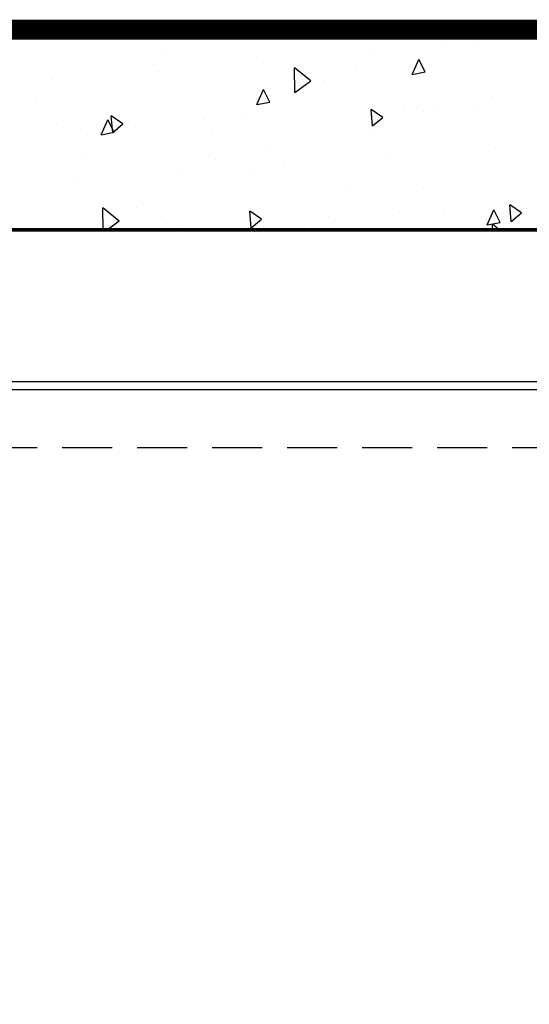
# Model space of a CAD drawing. Extents: x 267 to 513, y 0 to 318.
# Drawn here: x 380 to 393, y 279 to 303 of the extents above; entities that cross this region are included whole.
import ezdxf

# ---------------------------------------------------------------- set-up
doc = ezdxf.new("R2010")
doc.units = 0
doc.header["$LTSCALE"] = 5
doc.header["$MEASUREMENT"] = 0
doc.linetypes.add('HIDDEN', pattern=[0.375, 0.25, -0.125])
doc.layers.get('0').update_dxf_attribs({"linetype": 'CONTINUOUS'})
doc.layers.add('CON', color=6, linetype='CONTINUOUS')
doc.layers.add('HATCH', color=5, linetype='CONTINUOUS')

# ---------------------------------------------------------------- blocks, each defined once
blk = doc.blocks.new('*X9')
at = {"color": 0, "linetype": 'Continuous'}
for p, q in [((99.721, 213.599), (99.719, 213.621)), ((99.721, 213.599), (99.747, 213.621)), ((106.301, 213.593), (106.301, 213.593)), ((104.463, 213.314), (104.463, 213.314)), ((105.195, 213.266), (105.195, 213.266)), ((98.188, 213.165), (98.188, 213.165)), ((102.8, 213.073), (102.8, 213.073)), ((97.924, 212.808), (97.924, 212.808)), ((100.396, 212.871), (100.396, 212.871)), ((101.106, 212.192), (101.094, 212.754)), ((101.469, 212.458), (101.095, 212.754)), ((102.493, 212.748), (102.493, 212.748)), ((103.771, 212.603), (103.923, 212.946)), ((104.066, 212.66), (103.924, 212.946)), ((98.001, 212.679), (98.001, 212.679)), ((103.771, 212.603), (104.065, 212.661)), ((95.597, 212.477), (95.597, 212.477)), ((101.106, 212.192), (101.469, 212.458)), ((101.273, 212.478), (101.273, 212.478)), ((101.763, 212.469), (101.763, 212.469)), ((100.237, 211.916), (100.39, 212.259)), ((100.532, 211.974), (100.39, 212.259)), ((105.597, 212.094), (105.597, 212.094)), ((95.23, 212.016), (95.23, 212.016)), ((100.237, 211.916), (100.531, 211.974)), ((105.194, 211.87), (105.194, 211.87)), ((96.963, 211.285), (96.931, 211.659)), ((97.193, 211.478), (96.931, 211.659)), ((99.899, 211.639), (99.899, 211.639)), ((102.871, 211.43), (102.838, 211.804)), ((103.101, 211.623), (102.838, 211.804)), ((102.871, 211.43), (103.101, 211.623)), ((103.571, 211.799), (103.571, 211.799)), ((104.033, 211.751), (104.033, 211.751)), ((104.334, 211.785), (104.334, 211.785)), ((95.688, 211.455), (95.688, 211.455)), ((96.703, 211.229), (96.856, 211.572)), ((96.998, 211.287), (96.856, 211.572)), ((96.963, 211.285), (97.193, 211.478)), ((97.312, 211.526), (97.312, 211.526)), ((99.058, 211.588), (99.058, 211.588)), ((96.221, 211.358), (96.221, 211.358)), ((96.703, 211.229), (96.998, 211.287)), ((99.234, 211.356), (99.234, 211.356)), ((102.897, 211.25), (102.897, 211.25)), ((96.364, 210.796), (96.364, 210.796)), ((100.526, 210.941), (100.526, 210.941)), ((103.264, 210.749), (103.264, 210.749)), ((105.66, 210.941), (105.66, 210.941)), ((99.306, 210.67), (99.306, 210.67)), ((100.861, 210.547), (100.861, 210.547)), ((98.465, 210.354), (98.465, 210.354)), ((100.192, 210.368), (100.192, 210.368)), ((96.062, 210.152), (96.062, 210.152)), ((102.367, 209.977), (102.367, 209.977)), ((104.031, 210.03), (104.031, 210.03)), ((106.021, 209.261), (105.988, 209.635)), ((106.251, 209.454), (105.988, 209.635)), ((96.746, 209.07), (96.736, 209.566)), ((97.111, 209.269), (96.736, 209.566)), ((97.498, 209.576), (97.498, 209.576)), ((100.113, 209.116), (100.08, 209.49)), ((100.343, 209.309), (100.081, 209.49)), ((101.863, 209.383), (101.863, 209.383)), ((103.486, 209.454), (103.486, 209.454)), ((104.497, 209.426), (104.497, 209.426)), ((105.474, 209.179), (105.627, 209.522)), ((105.769, 209.236), (105.627, 209.522)), ((106.021, 209.261), (106.251, 209.454)), ((106.074, 209.567), (106.074, 209.567)), ((96.839, 209.07), (97.111, 209.27)), ((98.191, 209.223), (98.191, 209.223)), ((100.113, 209.116), (100.343, 209.309)), ((105.452, 209.29), (105.452, 209.29)), ((105.474, 209.179), (105.769, 209.237)), ((105.595, 209.07), (105.592, 209.194)), ((105.748, 209.07), (105.593, 209.194)), ((95.604, 209.11), (95.604, 209.11)), ((98.559, 209.133), (98.559, 209.133)), ((101.326, 209.148), (101.326, 209.148))]:
    blk.add_line(p, q, dxfattribs=at)

msp = doc.modelspace()

# ---------------------------------------------------------------- linework, layer by layer
at = {"layer": 'CON', "linetype": 'Continuous', "const_width": 0.5}
msp.add_lwpolyline([(316.66604, 303.12822), (316.66604, 245.92822), (420.12357, 245.92822), (420.12357, 303.12822), (316.66604, 303.12822)], dxfattribs=at)
at = {"layer": 'CON', "const_width": 0.275}
msp.add_lwpolyline([(316.66604, 245.92822), (316.66604, 303.12822), (420.12357, 303.12822), (420.12357, 245.92822), (316.66604, 245.92822)], dxfattribs=at)
at = {"layer": 'CON', "linetype": 'HIDDEN', "const_width": 0.088}
msp.add_lwpolyline([(321.67112, 250.9333), (321.67112, 298.12313), (415.11849, 298.12313), (415.11849, 250.9333)], close=True, dxfattribs=at)
at = {"layer": 'HATCH', "linetype": 'Continuous'}
for points in [[(329.17325, 254.72822), (329.17325, 294.32822), (408.37325, 294.32822), (408.37325, 254.72822)], [(329.3744, 254.92937), (329.3744, 294.12707), (408.1721, 294.12707), (408.1721, 254.92937)]]:
    msp.add_lwpolyline(points, close=True, dxfattribs=at)
at = {"layer": 'HATCH', "color": 9, "linetype": 'HIDDEN'}
msp.add_lwpolyline([(330.82325, 256.37822), (330.82325, 292.67822), (406.72325, 292.67822), (406.72325, 256.37822)], close=True, dxfattribs=at)

# ---------------------------------------------------------------- block references
at = {"layer": 'CON', "color": 9, "linetype": 'Continuous', "xscale": 1.100000000000023, "yscale": 1.100000000000023, "zscale": 1.100000000000023}
msp.add_blockref('*X9', (276.05009, 68.1456), dxfattribs=at)

doc.saveas('drawing.dxf')
